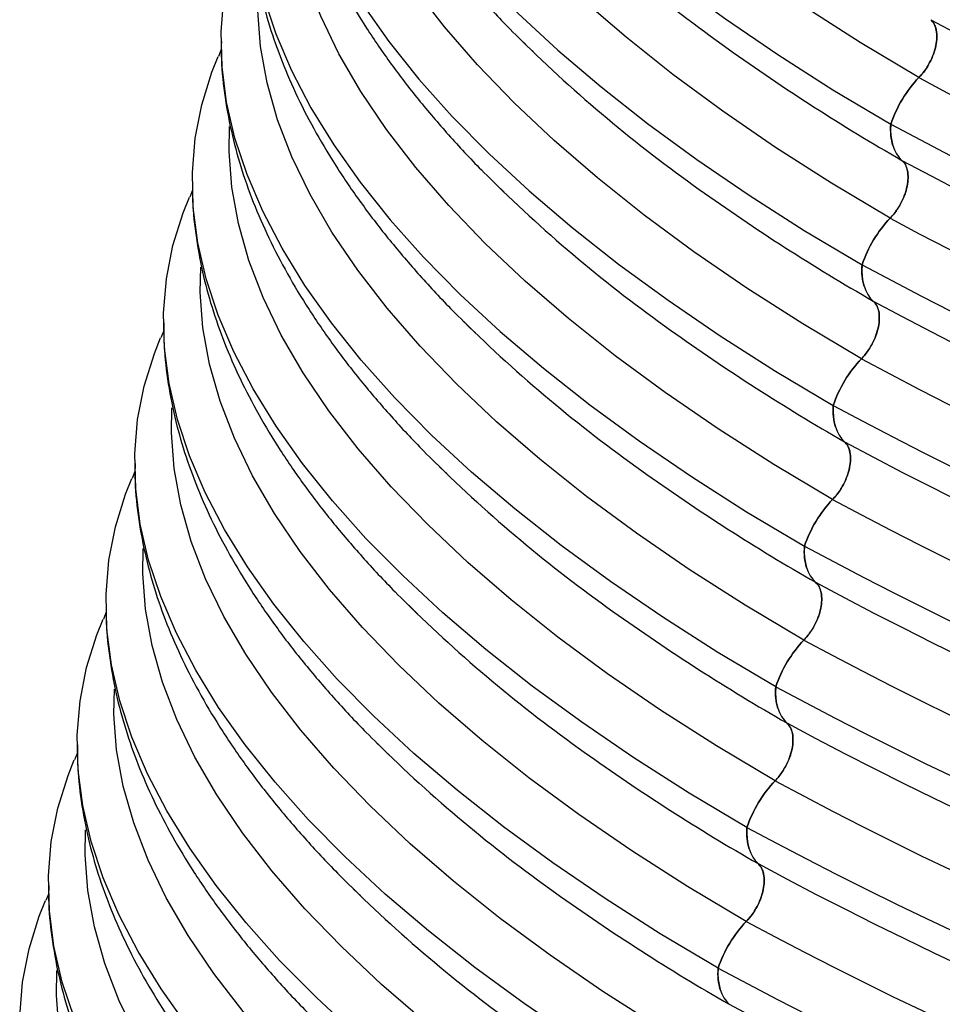
# Model space of a CAD drawing. Extents: x 0 to 17, y 0 to 11.
# Drawn here: x 14.2 to 14.3, y 5.7 to 5.8 of the extents above; entities that cross this region are included whole.
import ezdxf

# ---------------------------------------------------------------- set-up
doc = ezdxf.new("R2010")
doc.units = 0
doc.header["$MEASUREMENT"] = 0
doc.layers.get('0').update_dxf_attribs({"linetype": 'CONTINUOUS'})

msp = doc.modelspace()

# ---------------------------------------------------------------- linework, layer by layer
at = {"color": 7, "linetype": 'CONTINUOUS'}
for p, q in [((14.18006575206365, 5.822121775154782), (14.17976780750421, 5.821386604379448)), ((14.17700346111744, 5.807156938959458), (14.176705516558, 5.806421768184123)), ((14.17394120472417, 5.79219209002959), (14.17364326016473, 5.791456919254256)), ((14.17087892951226, 5.777227379024087), (14.17058098495282, 5.776492208248754)), ((14.16781665430034, 5.762262548260649), (14.1675187097409, 5.761527377485315)), ((14.16475439790707, 5.747297699330781), (14.16445643452899, 5.746562546721876)), ((14.16169210696087, 5.732332863135457), (14.16139416240143, 5.731597692360123))]:
    msp.add_line(p, q, dxfattribs=at)
at = {"color": 7, "linetype": 'CONTINUOUS', "flags": 128}
for points in [[(14.19494795183695, 5.895980302331254), (14.19437306252079, 5.894541782305103), (14.1932854506448, 5.89106030706987), (14.19259148714641, 5.887495017370653), (14.19229259706819, 5.883853392666238), (14.19238933483548, 5.880142911370758), (14.19288155362417, 5.876371007113745), (14.19376823259603, 5.872545491686672), (14.19504754600458, 5.86867405054211), (14.19671686936377, 5.864764914144722), (14.19877281400098, 5.860825767415289), (14.20121116411976, 5.856864805824601), (14.20402692400278, 5.852890152899419), (14.20721434608349, 5.848910010776988), (14.2107668963932, 5.844932313665766), (14.21467729867962, 5.840965366529076), (14.21893757173157, 5.837017206297046), (14.22353899513863, 5.833095857782544), (14.22847214353149, 5.82920955679699), (14.2337269118819, 5.825365969905201), (14.23929259077717, 5.821573199581102), (14.24515773129284, 5.817838973242025), (14.25131040259751, 5.814170799054677)], [(14.25430417449612, 5.819136189420988), (14.24805710175633, 5.822864567569386), (14.24211195274429, 5.826661945511461), (14.23648170659189, 5.830520211561979), (14.2311786060036, 5.834430855380814), (14.22621426708392, 5.83838536160441), (14.22159946276674, 5.842375237290066), (14.21734426719581, 5.84639167426525), (14.21345794898153, 5.850425850445421), (14.20994897768224, 5.854469006060854), (14.20682503305721, 5.858512492619638), (14.20409287642055, 5.862547277684675), (14.20175850150283, 5.866564761271274), (14.19982698358947, 5.870555959449552), (14.19830253628913, 5.874512411574178), (14.19718846741522, 5.878425302084833), (14.1964872200201, 5.882286242546125), (14.19620033784208, 5.886086685592446), (14.19624969597141, 5.888763591218137)], [(14.19188569544368, 5.881015573159322), (14.19131077157458, 5.879577065867713), (14.19022317543289, 5.876095476306432), (14.18952923075314, 5.872530288198721), (14.18923032185628, 5.868888681660736), (14.18932705962357, 5.865178080607318), (14.18981927841225, 5.861406176350307), (14.19070595738411, 5.857580660923233), (14.19198527079266, 5.853709339536607), (14.19365459415186, 5.849800083381282), (14.19571055760771, 5.845860918485423), (14.19814888890784, 5.841900094819097), (14.20096466760951, 5.837925423727487), (14.20415208969022, 5.833945161847121), (14.20770462118129, 5.829967482902329), (14.21161504228635, 5.826000517599208), (14.21587529651966, 5.822052375533606), (14.22047671992671, 5.818131027019105), (14.22540986831958, 5.814244726033551), (14.23066463666998, 5.810401258899698), (14.23623031556525, 5.806608488575598), (14.24209547489957, 5.802874124312158), (14.24824812738559, 5.799205968291239)], [(14.25124189928421, 5.804171478415484), (14.24499482654441, 5.807899736805948), (14.23904966179808, 5.811697229074071), (14.23341943137998, 5.815555380798541), (14.22811634961033, 5.819466006450946), (14.223151991872, 5.823420650598907), (14.21853718755483, 5.827410406526628), (14.21428199198389, 5.831426843501813), (14.21039567376962, 5.835461019681983), (14.20688670247032, 5.839504295055352), (14.2037627578453, 5.843547661856199), (14.20103060120863, 5.847582446921237), (14.19869622629092, 5.851599930507835), (14.19676470837755, 5.85559124844405), (14.19524026107721, 5.859547580810739), (14.19412621102195, 5.863460572912901), (14.19342496362683, 5.867321393616258), (14.19313806263017, 5.871121974586943), (14.19318742075949, 5.873798760454698)], [(14.18882340449747, 5.866050736963998), (14.18824849636266, 5.864612235104276), (14.18716091903962, 5.861130627376565), (14.18646695554123, 5.857565457435282), (14.18616804664437, 5.853923850897297), (14.18626478441165, 5.850213249843881), (14.18675700320034, 5.846441345586868), (14.1876436664379, 5.842615824727909), (14.18892297984645, 5.838744503341283), (14.19059233775859, 5.834835234451416), (14.19264828239579, 5.83089620747992), (14.19508663251458, 5.82693524588923), (14.19790239239759, 5.822960592964049), (14.20108979874401, 5.818980325651797), (14.20464234596937, 5.81500265213889), (14.20855276707444, 5.811035686835771), (14.21281304012639, 5.807087526603739), (14.2174144289805, 5.803166310581716), (14.22234759310766, 5.799279895270113), (14.22760236145806, 5.79543642813626), (14.23316802461905, 5.791643652380274), (14.23903319968766, 5.787909413306656), (14.24518585217368, 5.784241257285736)], [(14.24817962407229, 5.789206647652047), (14.2419325355982, 5.792934900610624), (14.23598740540481, 5.796732380144204), (14.23035714043377, 5.800590664361152), (14.22505407439841, 5.804501295445442), (14.22008971666009, 5.808455819835469), (14.21547491234291, 5.812445575763189), (14.21121970103769, 5.816462007306488), (14.20733339855771, 5.820496188918544), (14.20382444607706, 5.824539446125485), (14.20070046689909, 5.828582825660874), (14.19796832599672, 5.832617735915735), (14.19563396989765, 5.836635081577969), (14.19370243316564, 5.84062641768061), (14.192177970131, 5.84458286437335), (14.19106392007574, 5.848495736717576), (14.19036268841491, 5.852356682610756), (14.19007578741825, 5.856157143823505), (14.19012514554758, 5.858834049449196)], [(14.18576112928556, 5.851085906200559), (14.18518622115075, 5.849647404340836), (14.1840986438277, 5.846165916371062), (14.18340468032931, 5.842600626671842), (14.18310575569816, 5.838959014701974), (14.18320252801838, 5.835248520671949), (14.18369473107277, 5.83147661098305), (14.18458139122599, 5.82765099396447), (14.18586072345318, 5.823779654411416), (14.18753006254667, 5.819870523445913), (14.18958599144959, 5.815931371284595), (14.19202435730266, 5.811970415125792), (14.19484011718568, 5.80799576220061), (14.19802752353209, 5.804015614646294), (14.2015800895761, 5.800037922966958), (14.20549047612822, 5.796070970398381), (14.20975076491447, 5.792122695840301), (14.21435217258723, 5.788201461651848), (14.21928530216145, 5.784315059074789), (14.2245401050648, 5.780471579206393), (14.23010574940713, 5.776678821616836), (14.23597092447574, 5.772944582543217), (14.24212357696176, 5.769276426522298)], [(14.24511735194473, 5.774241793290294), (14.23887027920493, 5.777970171438692), (14.23292513019289, 5.781767549380765), (14.2272948840405, 5.785625815431285), (14.2219917991865, 5.789536464682005), (14.21702744144817, 5.793490989072031), (14.212412637131, 5.797480864757686), (14.20815744464442, 5.801497158376621), (14.20427112334579, 5.805531477913042), (14.20076217086514, 5.809574615362045), (14.19763821050582, 5.813618096488943), (14.19490606960344, 5.817652886985868), (14.19257167895144, 5.821670365140579), (14.19064017677237, 5.825661568750744), (14.18911571373773, 5.829618015443484), (14.18800164486383, 5.833530905954139), (14.18730039746871, 5.837391846415431), (14.18701349647204, 5.84119230762818), (14.18706287342001, 5.843869195087443)], [(14.2390613048342, 5.754311572160545), (14.23290863352953, 5.757979746347893), (14.22704349301386, 5.761714092444905), (14.22147782985288, 5.76550686820089), (14.21622304576818, 5.769350329902857), (14.21128989737532, 5.773236630888411), (14.20668847396826, 5.777157979402912), (14.20242821973495, 5.781106121468514), (14.19851779862989, 5.785073086771633), (14.19496526713882, 5.789050765716426), (14.19177782623947, 5.793031045763221), (14.18896208209074, 5.797005704120289), (14.18652371623767, 5.800966540521157), (14.18446777160047, 5.804905687250588), (14.18279844824127, 5.808814943405913), (14.18151913483272, 5.812686264792538), (14.18063245586086, 5.816511780219612), (14.18014025280646, 5.82028368990851), (14.18004349930489, 5.823994285530042), (14.18034240820175, 5.827635892068026), (14.18103636861579, 5.831201085607623), (14.18212396475748, 5.834682675168905), (14.18279083137683, 5.836334954698302)], [(14.24205507673281, 5.759276962526855), (14.23580800399302, 5.763005340675254), (14.22986285498098, 5.766802718617327), (14.22423260882858, 5.770660984667846), (14.21892952397458, 5.774571633918566), (14.2139651850549, 5.778526259900099), (14.20935036500343, 5.782516010395933), (14.2050951694325, 5.786532447371118), (14.20120885121823, 5.790566623551288), (14.19769987991893, 5.794609779166721), (14.1945759352939, 5.798653265725505), (14.19184379439153, 5.802688056222429), (14.18950940373952, 5.806705534377141), (14.18757788582616, 5.81069673255542), (14.18605343852582, 5.814653184680044), (14.18493936965191, 5.8185660751907), (14.18423812225679, 5.822427015651992), (14.18395124007877, 5.826227578456249), (14.1840005982081, 5.828904364324003)], [(14.23599902962228, 5.739346861155043), (14.22984637713627, 5.743014897418025), (14.22398121780195, 5.746749261681466), (14.21841553890667, 5.750542032005566), (14.21316077055627, 5.754385499139418), (14.2082276221634, 5.758271919882907), (14.20362619875635, 5.762193148639473), (14.19936594452304, 5.766141290705076), (14.19545552341798, 5.770108256008196), (14.19190299192691, 5.774085934952988), (14.1887155698462, 5.778066196833353), (14.18589979114454, 5.782040867924965), (14.1834614598444, 5.786001811349225), (14.18140551520719, 5.789940838320721), (14.17973617302935, 5.793850112642475), (14.17845685962081, 5.7977214340291), (14.17757018064895, 5.801546949456173), (14.17707796186026, 5.805318853713185), (14.17698122409297, 5.809029454766603), (14.17728013298984, 5.812671061304587), (14.17797409340388, 5.816236254844185), (14.17906168954556, 5.819717844405467), (14.17972854043062, 5.821370118502976)], [(14.2389928015209, 5.744312251521352), (14.2327457287811, 5.748040509911815), (14.22680059858771, 5.751837989445395), (14.22117033361667, 5.755696153904408), (14.21586725184702, 5.759606899314749), (14.21090290984299, 5.763561429136661), (14.20628808979152, 5.767551179632496), (14.20203289422059, 5.77156761660768), (14.19814657600631, 5.77560179278785), (14.19463760470702, 5.779645068161218), (14.19151366008199, 5.783688434962065), (14.18878150344532, 5.78772333978504), (14.18644712852761, 5.791740703613701), (14.18451561061424, 5.795732021549917), (14.1829911633139, 5.799688353916607), (14.18187711325864, 5.803601346018768), (14.18117586586352, 5.80746228648006), (14.18088896486686, 5.811262747692811), (14.18093832299618, 5.8139396533185)], [(14.23293675441037, 5.724382030391603), (14.22678410192435, 5.728050186412522), (14.22091894259003, 5.731784430918028), (14.21535326369476, 5.735577201242127), (14.21009849534435, 5.73942066837598), (14.20516536577013, 5.74330707095304), (14.20056394236308, 5.747228299709607), (14.19630366931113, 5.751176459941638), (14.19239326702471, 5.755143526836263), (14.18884071671499, 5.75912110418955), (14.18565329463428, 5.763101366069916), (14.18283753475127, 5.767076018995097), (14.18039918463249, 5.771036980585786), (14.17834323999528, 5.774976007557283), (14.17667389781744, 5.778885281879035), (14.17539458440889, 5.782756603265661), (14.17450792425567, 5.786582100526307), (14.17401570546699, 5.790354004783319), (14.17391894888106, 5.794064624003163), (14.17421785777792, 5.797706230541149), (14.17491182127631, 5.801271520240367), (14.17599941433365, 5.804753013642029), (14.17666626521871, 5.806405287739538)], [(14.23593054512763, 5.729347402591484), (14.22968345356919, 5.733075679148377), (14.2237383076415, 5.736873153250071), (14.2181080772234, 5.740731424732476), (14.21280497663511, 5.744642068551309), (14.20784061889678, 5.748596592941336), (14.2032258145796, 5.752586468626992), (14.19897063782732, 5.756602767677812), (14.1950843007944, 5.760636962024411), (14.19157534831375, 5.764680219231352), (14.18845138487007, 5.768723723956564), (14.18571924705205, 5.772758490855173), (14.18338487213434, 5.776775854683835), (14.18145333540233, 5.780767190786478), (14.17992890692063, 5.784723624744674), (14.17881483804673, 5.78863651525533), (14.1781135906516, 5.792497455716623), (14.17782668965494, 5.796297916929372), (14.17787604778427, 5.798974822555063)], [(14.2298744980171, 5.709417181461736), (14.22372182671243, 5.713085355649084), (14.21785665164382, 5.716819594722702), (14.21229100730149, 5.720612352312259), (14.20703622013244, 5.724455957370477), (14.20210307482392, 5.728342234757716), (14.19750166715116, 5.732263588704104), (14.19324139409921, 5.736211748936135), (14.18933099181279, 5.740178696072824), (14.18577842576878, 5.74415638775216), (14.18259101942237, 5.748136535306477), (14.17977525953935, 5.752111188231659), (14.17733690942057, 5.756072149822349), (14.17528096478337, 5.76001129655178), (14.17361162568987, 5.763920427517282), (14.17233231228133, 5.767791868661843), (14.17144564904376, 5.771617389520803), (14.17095343025507, 5.775389293777816), (14.17085667366914, 5.779099793239726), (14.171155582566, 5.782741399777711), (14.1718495460644, 5.786306689476929), (14.17293712338744, 5.789788177446703), (14.17360400882544, 5.791440558567607)], [(14.23286826991571, 5.714382571828046), (14.22662118144162, 5.718110944544559), (14.22067603242958, 5.721908322486632), (14.21504578627719, 5.725766588537151), (14.20974270142319, 5.729677237787872), (14.20477834368486, 5.733631762177898), (14.20016355818633, 5.737621619697125), (14.19590834688111, 5.741638051240423), (14.19202204440113, 5.745672232852479), (14.18851307310183, 5.749715388467914), (14.18538911274251, 5.75375886959481), (14.18265697184014, 5.757793660091735), (14.18032259692242, 5.761811143678332), (14.17839107900906, 5.765802341856611), (14.17686661597442, 5.76975878854935), (14.17575254710052, 5.773671679060006), (14.17505131543969, 5.777532624953183), (14.17476443326167, 5.781333067999505), (14.174813791391, 5.784009973625195)], [(14.22681220398654, 5.694452368864727), (14.22065957031917, 5.698120506719216), (14.21479439525055, 5.701854865550771), (14.20922873208957, 5.705647641306756), (14.20397394800487, 5.709491103008723), (14.19904079961201, 5.713377403994278), (14.19443939193925, 5.717298757940664), (14.19017912197165, 5.721246894574382), (14.18626871660088, 5.725213865309387), (14.18271616937551, 5.729191538822293), (14.1795287630291, 5.733171806134545), (14.17671298432744, 5.737146477226156), (14.1742746530273, 5.741107300892481), (14.17221868957145, 5.745046465788341), (14.17054935047796, 5.74895571651178), (14.16927003706941, 5.752827037898405), (14.16838335809755, 5.75665255332548), (14.16789115504316, 5.760424463014377), (14.16779440154158, 5.764135058635908), (14.16809332617274, 5.767776670605779), (14.16878727085248, 5.771341858713491), (14.16987486699417, 5.774823448274772), (14.17054173361352, 5.776475727804168)], [(14.22980597896951, 5.699417855390656), (14.22355890622971, 5.70314611378112), (14.21761375721767, 5.70694361148113), (14.21198351106528, 5.710801757773713), (14.20668044502992, 5.714712388858004), (14.20171608729159, 5.718667033005965), (14.19710128297442, 5.722656788933686), (14.19284607166919, 5.726673220476985), (14.18895976918921, 5.730707402089041), (14.18545079788992, 5.734750677462411), (14.18232683753059, 5.738794038831371), (14.17959469662822, 5.742828829328295), (14.17726032171051, 5.746846312914895), (14.17532880379714, 5.750837630851108), (14.17380434076251, 5.754793957785911), (14.17269027188861, 5.758706968054502), (14.17198904331212, 5.76256777059143), (14.17170214231546, 5.766368351562116), (14.17175150044479, 5.76904513742987)], [(14.22374993185897, 5.67948763426091), (14.21759727937296, 5.683155790281827), (14.21173212003864, 5.686890034787332), (14.20616644901051, 5.690682807827375), (14.20091167279296, 5.694526272245285), (14.19597852440009, 5.698412692988774), (14.19137710886018, 5.702333924461284), (14.18711684675973, 5.706282063810943), (14.18320643352182, 5.710249031830005), (14.1796538941636, 5.714226708058855), (14.17646648781718, 5.718206975371108), (14.17365072793417, 5.722181628296289), (14.17121236208109, 5.726142584455092), (14.16915641744389, 5.730081611426588), (14.16748707526604, 5.733990885748341), (14.1662077618575, 5.737862207134968), (14.16532108288563, 5.74168772256204), (14.16482887983124, 5.745459632250939), (14.16473212632966, 5.74917022787247), (14.16503103522653, 5.752811834410455), (14.16572499564056, 5.756377027950052), (14.16681259178225, 5.759858617511334), (14.16747945840161, 5.761510897040729)], [(14.22674372257623, 5.684453006460791), (14.22049663101779, 5.688181283017682), (14.2145515008244, 5.691978762551262), (14.20892123585336, 5.69583704676821), (14.20361816981801, 5.699747677852501), (14.19865381207968, 5.703702202242527), (14.1940390077625, 5.707691958170248), (14.18978379645728, 5.711708389713547), (14.185897478243, 5.715742565893717), (14.18238854149665, 5.719785828532543), (14.17926456231868, 5.723829208067934), (14.17653242141631, 5.727864118322794), (14.17419804958295, 5.73188145855314), (14.17226652858523, 5.73587280008767), (14.17074206555059, 5.739829246780409), (14.16962801549533, 5.743742119124635), (14.16892676810021, 5.747603059585927), (14.16863986710355, 5.751403520798677), (14.16868922523287, 5.754080426424368)], [(14.2206876754657, 5.664522785331042), (14.21453500416104, 5.668190959518389), (14.20866984482672, 5.671925204023895), (14.2031041737986, 5.675717977063937), (14.19784939758104, 5.679561441481847), (14.19291626800682, 5.683447844058907), (14.18831485246691, 5.687369075531416), (14.18405457154782, 5.69131735280544), (14.18014417712855, 5.695284302658073), (14.17659161895168, 5.699261997053352), (14.17340420473812, 5.703242141891725), (14.1705884448551, 5.707216794816907), (14.16815008686918, 5.711177753691653), (14.16609414223197, 5.715116900421085), (14.16442480005413, 5.719026054984903), (14.16314548664558, 5.722897376371528), (14.16225882649237, 5.726722993390108), (14.16176660770368, 5.730494897647121), (14.16166985111775, 5.734205397109032), (14.16196876001461, 5.737847003647015), (14.16266273924729, 5.74141229877812), (14.16375031657034, 5.744893786747895), (14.1644171674554, 5.746546060845406)], [(14.22368142854567, 5.66948819386378), (14.21743437462452, 5.673216553845751), (14.21148922561248, 5.677013931787823), (14.20585897946009, 5.680872197838343), (14.20055588673894, 5.68478284437312), (14.19559152900061, 5.688737368763146), (14.19097672468344, 5.692727244448802), (14.18672154006401, 5.696743540783679), (14.18283520303109, 5.700777854888214), (14.17932625055044, 5.704820992337218), (14.17620230592541, 5.708864478896002), (14.17347014928874, 5.71289926396104), (14.17113577437103, 5.716916747547637), (14.16920425645767, 5.720907945725917), (14.16767980915732, 5.724864397850542), (14.16656574028342, 5.728777288361197), (14.1658644928883, 5.73263822882249), (14.16557759189163, 5.736438690035239), (14.16562696883961, 5.739115577494501)], [(14.21762538143514, 5.649557972734033), (14.21147272894913, 5.653226128754951), (14.2056075805663, 5.65696047213602), (14.20004191740533, 5.660753128134069), (14.19478714118777, 5.664596712309915), (14.18985398492776, 5.668483010579526), (14.18525256938785, 5.672404361809971), (14.1809922963359, 5.676352522042002), (14.17708189404948, 5.680319469178691), (14.17352935469127, 5.684297145407542), (14.17034192165906, 5.688277428170279), (14.16752616177604, 5.692252081095461), (14.16508781165726, 5.696212922928215), (14.16303186702006, 5.700152069657647), (14.16136254366086, 5.704061325812972), (14.16008323025231, 5.707932647199597), (14.15919655128045, 5.71175816262667), (14.15870433249176, 5.715530066883682), (14.15860759472448, 5.7192406679371), (14.1589064848027, 5.722882292641513), (14.15960044830109, 5.726447462582796), (14.16068806017707, 5.729929057575963), (14.16135491106213, 5.731581331673474)], [(14.2206191721524, 5.654523344933913), (14.21437209154546, 5.658251720366369), (14.20842694253342, 5.662049098308443), (14.20279669638103, 5.665907364358961), (14.19749361152703, 5.669818013609682), (14.19252927260735, 5.673772639591214), (14.18791446042302, 5.677762392802991), (14.18365925698494, 5.681778827062233), (14.17977294663782, 5.685813005958346), (14.17626397533852, 5.68985616157378), (14.17314002284635, 5.69389964541662), (14.17040787407683, 5.697934433197601), (14.16807349915912, 5.701951916784199), (14.16614198124575, 5.705943114962478), (14.16461753394541, 5.709899567087103), (14.1635034650715, 5.71381245759776), (14.16280221767638, 5.71767339805905), (14.16251533549836, 5.721473960863308), (14.16256469362769, 5.724150746731062)]]:
    msp.add_lwpolyline(points, dxfattribs=at)
at = {"color": 7, "linetype": 'CONTINUOUS'}
for centre, radius, start, end in [((14.32112685542407, 5.945440585122299), 0.1509322443223752, 225.328834967425, 234.7370431755807), ((14.46096795896325, 6.213892220230025), 0.4367141374592854, 241.7663952753639, 271.6349981416026), ((14.45875110968835, 6.203176688771403), 0.4290484828448756, 241.7332697970054, 271.4943439102826), ((14.3180676500853, 5.930478605837507), 0.1509363449179673, 225.3287451931564, 234.7367165879878), ((14.36220551552228, 6.001692409603257), 0.2205809880884594, 234.4603255482102, 240.1757138991648), ((14.45749166499576, 6.197021900096545), 0.4290486762924586, 241.7332753108641, 271.4943337542678), ((14.45790584574386, 6.198928250359831), 0.4367149796648555, 241.76643328512, 271.634969190935), ((14.45568909522044, 6.18821285749879), 0.4290494988668456, 241.7333008318708, 271.4943059508786), ((14.31500042928871, 5.915508764735935), 0.1509293048706026, 225.3287431453578, 234.7371349976554), ((14.3591396698152, 5.986722013372635), 0.2205743839850974, 234.4602399164493, 240.1757995309285), ((14.4544295316228, 6.182056663658403), 0.4290482806881296, 241.7332253986727, 271.4943208004146), ((14.45484443104172, 6.18396694433228), 0.4367184921301477, 241.7665525823366, 271.6348476310602), ((14.45262689206633, 6.173248130456986), 0.4290496243448387, 241.7332989162231, 271.4942962998326), ((14.31193774125545, 5.900543441416382), 0.1509286643591164, 225.3287231366989, 234.737155006316), ((14.3560639924194, 5.971736364371421), 0.2205495600690279, 234.4599179925065, 240.1761214548668), ((14.45136699345965, 6.167091535701625), 0.4290478944066703, 241.7332375310376, 271.4943576850181), ((14.45178115270357, 6.168997789881509), 0.4367141027905563, 241.7663927500629, 271.6349961331305), ((14.44956361341563, 6.158279461628624), 0.4290456703657406, 241.7331699981037, 271.4944437091847), ((14.30887315941611, 5.885575191853513), 0.1509245411866934, 225.328398646577, 234.7371206951023), ((14.3530151095067, 5.956792408696277), 0.2205743308944895, 234.4602392280274, 240.1758002193416), ((14.44830492108398, 6.152127918844399), 0.429049078939706, 241.7332922992973, 271.4943260501468), ((14.44842178053481, 6.152776198066861), 0.4354664436810257, 241.7226074004018, 271.6787837454478), ((14.44650224044395, 6.143318223056749), 0.4290492614768983, 241.733291057895, 271.4943110826981), ((14.30582621900806, 5.870628654681274), 0.1509483313555739, 225.3291509614716, 234.7363768733127), ((14.34993969182192, 5.941807092258435), 0.2205500221557962, 234.4599239856508, 240.1761154617276), ((14.44524282794127, 6.137163654076306), 0.429049663665338, 241.733306679563, 271.494300103187), ((14.44535986618074, 6.137812940847731), 0.4354680197197038, 241.7226654968253, 271.6787347165717), ((14.44343999648355, 6.128353408975881), 0.4290492909701014, 241.7332884372304, 271.4943114209808), ((14.30275351579821, 5.855652143998053), 0.1509326938716027, 225.328849010049, 234.7370291329601), ((14.34687045316567, 5.926832984937623), 0.2205384260794483, 234.4599951740734, 240.1764746301006), ((14.44217976891229, 6.122195450364174), 0.4290462162581019, 241.7331779830661, 271.4944172329892), ((14.44229678991723, 6.122844641835383), 0.4354644803993271, 241.7225346697061, 271.6788542134864), ((14.44037763107319, 6.113387589289954), 0.4290482911048296, 241.7332307859488, 271.4943223376688), ((14.29968864349249, 5.840684214522658), 0.150928664359651, 225.3287231367137, 234.7371550062976), ((14.3438148946581, 5.911877137480446), 0.2205495600727679, 234.459917992558, 240.1761214548217), ((14.43911806630751, 6.107233284402427), 0.42904884154984, 241.7332825253091, 271.4943311819795), ((14.43923462808911, 6.107880489880481), 0.4354651319161074, 241.7225638431622, 271.6788363702343), ((14.43731553734669, 6.098424328878287), 0.4290497601433591, 241.7333087525264, 271.4942933880662)]:
    msp.add_arc(centre, radius, start, end, dxfattribs=at)
for points, knots in [([(14.18933942698575, 5.86530792042532), (14.18940517635921, 5.864342773009916), (14.18956385677597, 5.86201347333684), (14.19024272829846, 5.85842326616765), (14.19127450529187, 5.854541837864129), (14.19261021118818, 5.850758818262841), (14.19426806252274, 5.846956216241129), (14.19624918102495, 5.843144315145725), (14.1985470905348, 5.839333174459564), (14.20115597420618, 5.8355328270376), (14.20406399251944, 5.831750738735535), (14.20727646299383, 5.827996500201452), (14.21032583263255, 5.824706890692475), (14.21241827649706, 5.822685937233456), (14.21324017063469, 5.821892123918531)], [0, 0, 0, 0, 0.06505728346522119, 0.1570101175097037, 0.241365985437184, 0.3267894904419885, 0.4131842880542047, 0.5003962740355535, 0.5882405132673066, 0.67653044431129, 0.7651007233990587, 0.8538179507823663, 0.9425809354717092, 0.9999999999999999, 0.9999999999999999, 0.9999999999999999, 0.9999999999999999]), ([(14.18627717059248, 5.850343071495454), (14.18634291964461, 5.849377924108039), (14.18650159928584, 5.847048624502512), (14.18718047719785, 5.843458422238067), (14.18821222426762, 5.839577001869445), (14.18954794668409, 5.835793987479894), (14.1912057561767, 5.831991374606163), (14.19318693342045, 5.828179477377601), (14.19548481325831, 5.824368338062452), (14.19809370270674, 5.820567990774369), (14.20100173330913, 5.816785895472999), (14.20421420014167, 5.813031655769459), (14.20726357452534, 5.809742051463079), (14.20935600408769, 5.807721091230406), (14.21017789850713, 5.806927269556778)], [0, 0, 0, 0, 0.06505728071330953, 0.1570101108682033, 0.2413656019227284, 0.3267891033141336, 0.413183961754894, 0.5003962777360116, 0.5882401185859375, 0.6765300458952722, 0.765100722641166, 0.8538179462717506, 0.9425805215416464, 1, 1, 1, 1]), ([(14.18321489538057, 5.835378240732014), (14.18328064468478, 5.834413082166938), (14.18343932508892, 5.832083753316981), (14.18411819759748, 5.828493809775037), (14.18514995835573, 5.824612111151015), (14.18648564298347, 5.820829167083761), (14.18814348714097, 5.817026540584726), (14.19012466516547, 5.813214643773623), (14.19242250962688, 5.809403511683657), (14.19503145405996, 5.805603089645548), (14.19793945174342, 5.801821290689017), (14.20115193292257, 5.79806669945153), (14.20420129365531, 5.79477743134584), (14.20629372826203, 5.792756318924702), (14.20711562329522, 5.791962438793338)], [0, 0, 0, 0, 0.0650572784069339, 0.1570102581857767, 0.2413655966737195, 0.3267891673390939, 0.4131839582340036, 0.5003962711233172, 0.58824015768052, 0.6765304392301282, 0.7651008320629981, 0.8538179406105387, 0.9425806148646194, 1, 1, 1, 1]), ([(14.25556366603102, 5.825291154364663), (14.2556547204181, 5.825197123728183), (14.25583646655469, 5.825009436946139), (14.25603089918763, 5.824624453899796), (14.25618364366818, 5.824106192539622), (14.25624075101667, 5.823410190212774), (14.25613585731661, 5.822542330273022), (14.25587710353963, 5.821625620017548), (14.25546836972883, 5.820723068522195), (14.25494409074132, 5.819857430484028), (14.25451831075942, 5.819377561796609), (14.25430417114226, 5.819136219081176)], [0, 0, 0, 0, 0.08306457998246172, 0.165798342990928, 0.250189073089504, 0.3737073602459066, 0.500113934240339, 0.623628455748042, 0.7500345266257836, 0.8742836369812138, 0.9999999999999999, 0.9999999999999999, 0.9999999999999999, 0.9999999999999999]), ([(14.25430417114226, 5.819136219081176), (14.25444650101496, 5.819292762939595), (14.25473059391058, 5.819605227197363), (14.25511427331761, 5.820145060644911), (14.25550913862896, 5.82081000221604), (14.25587423601794, 5.821619094339449), (14.25613295717657, 5.822528157786537), (14.25624112551789, 5.823404532927849), (14.25617578837308, 5.824180101982772), (14.25596552166197, 5.824848988027775), (14.25569814106677, 5.825143189948133), (14.25556366603102, 5.825291154364663)], [0, 0, 0, 0, 0.08306457997845697, 0.1657983429822944, 0.2501890730763214, 0.373707360227063, 0.5001139342193037, 0.6236284557295896, 0.7500345266126125, 0.8742836369753454, 1, 1, 1, 1]), ([(14.18007368990352, 5.822961637740345), (14.18006369337242, 5.822476696781103), (14.1800264644134, 5.820670685584059), (14.18035531268885, 5.817481145987845), (14.18104429982598, 5.813529636376797), (14.18209072078485, 5.809647048912601), (14.183422561385, 5.805864517576055), (14.18508145424109, 5.802061853488882), (14.187062333231, 5.7982497024945), (14.18936026361272, 5.794438894901639), (14.19196917802925, 5.790638207437288), (14.19487717963912, 5.786856411144839), (14.19808966342682, 5.783102094282397), (14.20113900631464, 5.77981249634555), (14.20323145295359, 5.777791541538068), (14.2040533480833, 5.776997727787837)], [0, 0, 0, 0, 0.03110073001874017, 0.1158249588525574, 0.2027848531599931, 0.2825600900854326, 0.3633451952762319, 0.4450487126935431, 0.5275248593424378, 0.6105992862173891, 0.6940948704861378, 0.777855853741262, 0.8617556918456654, 0.9456988190442897, 1, 1, 1, 1]), ([(14.25250139298912, 5.810326351758874), (14.2525924473762, 5.810232321122402), (14.25277419351279, 5.810044634340373), (14.25296862614573, 5.809659651294051), (14.25312137062628, 5.809141389933901), (14.25317847797476, 5.808445387607076), (14.25307358427469, 5.807577527667339), (14.2528148304977, 5.806660817411873), (14.25240609668689, 5.805758265916507), (14.25188181769939, 5.804892627878305), (14.2514560377175, 5.804412759190836), (14.25124189810034, 5.804171416475377)], [0, 0, 0, 0, 0.08306457998074707, 0.165798342986808, 0.2501890730824249, 0.3737073602348663, 0.5001139342262216, 0.623628455733968, 0.7500345266150605, 0.8742836369759429, 1, 1, 1, 1]), ([(14.25124189810034, 5.804171416475377), (14.25138422797303, 5.804327960333813), (14.25166832086866, 5.804640424591618), (14.25205200027568, 5.805180258039198), (14.25244686558703, 5.805845199610357), (14.25281196297601, 5.806654291733774), (14.25307068413465, 5.807563355180855), (14.25317885247598, 5.808439730322151), (14.25311351533118, 5.809215299377049), (14.25290324862007, 5.809884185422021), (14.25263586802487, 5.810178387342356), (14.25250139298912, 5.810326351758874)], [0, 0, 0, 0, 0.08306457998209198, 0.1657983429896958, 0.2501890730870241, 0.3737073602412517, 0.5001139342333953, 0.6236284557406602, 0.7500345266196884, 0.8742836369782294, 1, 1, 1, 1]), ([(14.17701141469161, 5.807996926734843), (14.17700141769421, 5.807511984793484), (14.17696418689011, 5.805705964674829), (14.17729306699449, 5.802516492544651), (14.17798202108945, 5.798564690955955), (14.17902844470856, 5.794682440739435), (14.18036028702153, 5.790899638453889), (14.18201918186877, 5.787096976074514), (14.18400005139972, 5.783285097918702), (14.18629800018611, 5.779473945715769), (14.18890687666644, 5.775673601202897), (14.19181489003151, 5.77189150477064), (14.19502740522054, 5.768137273791606), (14.19807673996187, 5.76484765236289), (14.20016918957496, 5.762826698037304), (14.20099109169003, 5.762032878857969)], [0, 0, 0, 0, 0.03110072194499681, 0.1158252663814994, 0.2027846476282101, 0.282560005297231, 0.3633449508038325, 0.4450484470109268, 0.527524704074725, 0.6105989823196794, 0.694094704811617, 0.7778555522412259, 0.8617557265954329, 0.9456984483656063, 0.9999999999999999, 0.9999999999999999, 0.9999999999999999, 0.9999999999999999]), ([(14.2494391199472, 5.795361549153076), (14.24953017433428, 5.795267518516603), (14.24971192047087, 5.795079831734572), (14.24990635310381, 5.794694848688251), (14.25005909758436, 5.7941765873281), (14.25011620493284, 5.793480585001277), (14.25001131123277, 5.792612725061538), (14.24975255745578, 5.791696014806074), (14.24934382364498, 5.790793463310709), (14.24881954465748, 5.789927825272512), (14.24839376467559, 5.789447956585044), (14.24817962505844, 5.789206613869588)], [0, 0, 0, 0, 0.0830645799809635, 0.1657983429872163, 0.2501890730830299, 0.3737073602358975, 0.5001139342273807, 0.6236284557361051, 0.7500345266163939, 0.874283636977422, 1, 1, 1, 1]), ([(14.24817962505844, 5.789206613869588), (14.24832195493113, 5.789363157728024), (14.24860604782675, 5.789675621985828), (14.24898972723377, 5.790215455433406), (14.24938459254511, 5.790880397004563), (14.24974968993409, 5.791689489127977), (14.25000841109273, 5.792598552575058), (14.25011657943406, 5.793474927716352), (14.25005124228926, 5.794250496771248), (14.24984097557815, 5.794919382816222), (14.24957359498295, 5.795213584736556), (14.2494391199472, 5.795361549153076)], [0, 0, 0, 0, 0.08306457998182401, 0.165798342988988, 0.2501890730857507, 0.3737073602401706, 0.5001139342322365, 0.6236284557397953, 0.7500345266190867, 0.8742836369780691, 1, 1, 1, 1]), ([(14.17394912374539, 5.793032090539518), (14.17393913446691, 5.792547142354803), (14.17390193280542, 5.79074111820333), (14.17423075064401, 5.787551649050322), (14.17491978244695, 5.783599850450625), (14.17596616252674, 5.779717605314587), (14.17729801335243, 5.775934806974351), (14.17895691246445, 5.772132140779593), (14.18093776634502, 5.768320253116816), (14.1832357335046, 5.764509111658333), (14.18584460230275, 5.760708760065799), (14.1887526276899, 5.756926683762211), (14.19196513622592, 5.753172372327756), (14.19501445992765, 5.749883023392745), (14.19710691398502, 5.747861923234908), (14.19792881647812, 5.74706804809453)], [0, 0, 0, 0, 0.03110105321361138, 0.1158252675451688, 0.20278491889259, 0.2825599305824135, 0.3633448832328006, 0.4450483866649076, 0.5275250737503732, 0.6105989399359074, 0.6940946698113436, 0.7778559042560099, 0.8617557041158047, 0.945698529894164, 1, 1, 1, 1]), ([(14.24637684690529, 5.780396746547287), (14.24646790129237, 5.780302715910814), (14.24664964742897, 5.780115029128783), (14.24684408006191, 5.779730046082462), (14.24699682454246, 5.779211784722311), (14.24705393189094, 5.778515782395488), (14.24694903819087, 5.777647922455749), (14.24669028441387, 5.776731212200284), (14.24628155060307, 5.775828660704915), (14.24575727161557, 5.774963022666715), (14.24533149163367, 5.774483153979246), (14.24511735201652, 5.774241811263789)], [0, 0, 0, 0, 0.08306457998077203, 0.1657983429868318, 0.2501890730824486, 0.373707360234958, 0.5001139342262114, 0.6236284557347155, 0.7500345266151066, 0.8742836369765531, 1, 1, 1, 1]), ([(14.24511735201652, 5.774241811263789), (14.24525968188921, 5.774398355122226), (14.24554377478483, 5.77471081938003), (14.24592745419186, 5.775250652827613), (14.24632231950321, 5.775915594398771), (14.24668741689218, 5.776724686522187), (14.24694613805083, 5.77763374996927), (14.24705430639216, 5.778510125110564), (14.24698896924736, 5.779285694165459), (14.24677870253625, 5.779954580210433), (14.24651132194105, 5.780248782130768), (14.24637684690529, 5.780396746547287)], [0, 0, 0, 0, 0.08306457998244378, 0.165798342990051, 0.2501890730870395, 0.3737073602417376, 0.500113934233414, 0.6236284557408498, 0.7500345266196727, 0.8742836369783731, 1, 1, 1, 1]), ([(14.17088686735213, 5.778067241609651), (14.1708768708271, 5.777582300567715), (14.17083964189069, 5.775776289062702), (14.17116848976343, 5.772586754951394), (14.17185747744912, 5.768635228605544), (14.17290389064311, 5.76475272525074), (14.17423576948881, 5.760969920153604), (14.1758946012745, 5.757167527564874), (14.17787550703481, 5.753355298898453), (14.18017345092725, 5.749544521578555), (14.18278234691105, 5.745743798478582), (14.18569035689606, 5.7419620765536), (14.18890283386582, 5.738207484780158), (14.19195219891439, 5.734918150180643), (14.19404463078143, 5.732897163259309), (14.19486652553191, 5.732103331657141)], [0, 0, 0, 0, 0.03110073084678159, 0.1158249619363391, 0.2027848585590386, 0.2825596688167061, 0.3633449965238001, 0.4450483482971458, 0.5275248662915253, 0.6105988759731997, 0.6940948779351, 0.7778558634203185, 0.8617555978988962, 0.9456984238481343, 1, 1, 1, 1]), ([(14.24331457386339, 5.765431943941498), (14.24340562825047, 5.765337913305025), (14.24358737438707, 5.765150226522994), (14.24378180702001, 5.764765243476673), (14.24393455150055, 5.764246982116522), (14.24399165884904, 5.763550979789699), (14.24388676514897, 5.76268311984996), (14.24362801137197, 5.761766409594493), (14.24321927756117, 5.760863858099126), (14.24269499857366, 5.759998220060926), (14.24226921859177, 5.759518351373457), (14.24205507897462, 5.759277008658)], [0, 0, 0, 0, 0.08306457998084046, 0.1657983429869277, 0.2501890730825384, 0.3737073602350385, 0.5001139342263916, 0.6236284557344599, 0.7500345266152513, 0.8742836369763118, 1, 1, 1, 1]), ([(14.24205507897462, 5.759277008658), (14.24219740884731, 5.759433552516437), (14.24248150174293, 5.759746016774241), (14.24286518114996, 5.760285850221821), (14.24326004646131, 5.760950791792981), (14.24362514385028, 5.761759883916397), (14.24388386500892, 5.762668947363478), (14.24399203335026, 5.763545322504774), (14.24392669620545, 5.76432089155967), (14.24371642949435, 5.764989777604644), (14.24344904889915, 5.765283979524979), (14.24331457386339, 5.765431943941498)], [0, 0, 0, 0, 0.08306457998234312, 0.1657983429899285, 0.2501890730869498, 0.373707360241409, 0.5001139342332892, 0.6236284557405569, 0.7500345266195803, 0.8742836369782618, 1, 1, 1, 1]), ([(14.16782459214021, 5.763102410846213), (14.16781459561453, 5.762617465920155), (14.16777736662789, 5.760811437629891), (14.1681062150567, 5.757622161042439), (14.16879519794593, 5.753670286848711), (14.16984164096936, 5.749788052957168), (14.17117348511509, 5.746005246476097), (14.17283235456617, 5.74220258057367), (14.17481322370796, 5.738390701436479), (14.17711120037935, 5.734579555607596), (14.17972006559231, 5.730779209738252), (14.1826280895724, 5.72699712123477), (14.18584055592169, 5.723242881944018), (14.18888993523604, 5.719953275153076), (14.19098236258647, 5.717932316376851), (14.19180425031999, 5.717138500893703)], [0, 0, 0, 0, 0.03110073035694297, 0.1158251089026764, 0.202784859573594, 0.2825601630629235, 0.363345130419777, 0.4450487097071395, 0.5275249890786461, 0.6105992436228218, 0.694094988698207, 0.777855858782973, 0.8617556977997396, 0.9456988094786873, 1, 1, 1, 1]), ([(14.24025230082147, 5.750467141335697), (14.24034335520855, 5.750373110699225), (14.24052510134515, 5.750185423917196), (14.24071953397809, 5.749800440870874), (14.24087227845863, 5.749282179510725), (14.24092938580712, 5.748586177183902), (14.24082449210705, 5.747718317244166), (14.24056573833005, 5.746801606988699), (14.24015700451925, 5.745899055493334), (14.23963272553175, 5.745033417455137), (14.23920694554986, 5.744553548767668), (14.23899280593271, 5.744312206052211)], [0, 0, 0, 0, 0.08306457998090254, 0.1657983429870939, 0.2501890730829524, 0.3737073602354765, 0.500113934227186, 0.6236284557352929, 0.7500345266162013, 0.8742836369768744, 1, 1, 1, 1]), ([(14.23899280593271, 5.744312206052211), (14.23913513580541, 5.744468749910647), (14.23941922870102, 5.74478121416845), (14.23980290810804, 5.745321047616028), (14.24019777341939, 5.745985989187184), (14.24056287080836, 5.746795081310601), (14.240821591967, 5.747704144757681), (14.24092976030833, 5.748580519898976), (14.24086442316353, 5.749356088953872), (14.24065415645243, 5.750024974998845), (14.24038677585723, 5.75031917691918), (14.24025230082147, 5.750467141335697)], [0, 0, 0, 0, 0.08306457998148933, 0.1657983429886967, 0.2501890730858195, 0.3737073602399202, 0.5001139342323511, 0.6236284557398658, 0.7500345266191206, 0.874283636978024, 1, 1, 1, 1]), ([(14.1647623169283, 5.74813769984071), (14.16475232743238, 5.747652751661206), (14.16471512496115, 5.745846727529136), (14.16504395679559, 5.742657262157825), (14.16573292669998, 5.738705463607978), (14.16677934576897, 5.734823213990641), (14.1681111907045, 5.731040411418173), (14.16977008194305, 5.727237743875167), (14.17175097419927, 5.723425863838813), (14.17404889650871, 5.719614712866489), (14.17665780249636, 5.715814374681973), (14.17956582557534, 5.712032276704481), (14.18277830446698, 5.708278040547736), (14.18582764338585, 5.704988425626143), (14.18792009214649, 5.702967471187556), (14.18874199392672, 5.702173651963836)], [0, 0, 0, 0, 0.03110105140694546, 0.1158252608168576, 0.2027846447018702, 0.2825600047912336, 0.3633449527488078, 0.4450484514347433, 0.527525080149742, 0.6105989876799326, 0.6940946739527151, 0.7778559035316758, 0.8617557224011744, 0.9456984467181259, 1, 1, 1, 1]), ([(14.23719002777957, 5.735502338730113), (14.23728108216665, 5.735408308093633), (14.23746282830324, 5.735220621311588), (14.23765726093618, 5.734835638265245), (14.23781000541673, 5.734317376905071), (14.23786711276522, 5.733621374578224), (14.23776221906517, 5.73275351463847), (14.23750346528818, 5.731836804382996), (14.23709473147737, 5.730934252887637), (14.23657045248986, 5.730068614849469), (14.23614467250795, 5.72958874616205), (14.23593053289079, 5.729347403446615)], [0, 0, 0, 0, 0.08306457998242721, 0.1657983429906674, 0.2501890730889241, 0.373707360245031, 0.5001139342391561, 0.6236284557470734, 0.7500345266244909, 0.874283636980842, 1, 1, 1, 1]), ([(14.23593053289079, 5.729347403446615), (14.23607286276349, 5.729503947305035), (14.23635695565912, 5.729816411562807), (14.23674063506615, 5.730356245010355), (14.23713550037751, 5.731021186581488), (14.23750059776649, 5.731830278704897), (14.23775931892512, 5.732739342151985), (14.23786748726644, 5.7336157172933), (14.23780215012163, 5.73439128634822), (14.23759188341052, 5.735060172393225), (14.23732450281532, 5.735354374313584), (14.23719002777957, 5.735502338730113)], [0, 0, 0, 0, 0.08306457997930802, 0.1657983429836172, 0.2501890730776672, 0.3737073602284371, 0.5001139342204679, 0.6236284557302343, 0.7500345266132042, 0.8742836369757213, 1, 1, 1, 1]), ([(14.16170006053503, 5.733172850910843), (14.16169006403053, 5.732687909894178), (14.16165283517058, 5.730881898483279), (14.16198168168163, 5.727692362695792), (14.16267067540232, 5.723740842332772), (14.16371706749192, 5.719858318715144), (14.16504891702497, 5.716075595844649), (14.16670780648411, 5.712272910104974), (14.16868869841236, 5.708461029637081), (14.17098662405055, 5.70464989876697), (14.17359551910432, 5.700849476797644), (14.17650353798871, 5.697067675279475), (14.17971602456659, 5.69331308069612), (14.18276536457768, 5.690023805882849), (14.18485781686724, 5.68800269902118), (14.18567971871481, 5.687208821200398)], [0, 0, 0, 0, 0.03110073230850077, 0.1158249673800558, 0.202784868089828, 0.2825597578542228, 0.3633447302802991, 0.4450482537129513, 0.5275249074088357, 0.6105988401008186, 0.6940945710392816, 0.7778559400689151, 0.8617556784907394, 0.9456985166014782, 1, 1, 1, 1])]:
    msp.add_open_spline(points, degree=3, knots=knots, dxfattribs=at)
for points in [[(14.25430417114226, 5.819136219081078), (14.25299082295915, 5.817769329507257), (14.25192259866751, 5.815997602273007), (14.25131039751364, 5.814170829029108)], [(14.25131039751366, 5.814170829029148), (14.25192259866753, 5.815997602273046), (14.25299082295918, 5.817769329507294), (14.25430417114229, 5.819136219081107)], [(14.25131039751363, 5.814170829029144), (14.25120261528448, 5.812479167091491), (14.25162758071473, 5.811107398708773), (14.25250139298913, 5.810326351758902)], [(14.25153777253877, 5.811907136031197), (14.25133407421322, 5.81256468474306), (14.25125697163888, 5.813332300084975), (14.25131039751363, 5.814170829029108)], [(14.25124189810033, 5.804171416475254), (14.24992854991723, 5.802804526901439), (14.2488603256256, 5.801032799667202), (14.24824812447174, 5.799206026423319)], [(14.24824812447175, 5.799206026423356), (14.24886032562562, 5.801032799667248), (14.24992854991726, 5.80280452690149), (14.25124189810037, 5.804171416475302)], [(14.24824812447171, 5.799206026423348), (14.24814034224256, 5.797514364485693), (14.24856530767282, 5.796142596102974), (14.24943911994721, 5.795361549153101)], [(14.24847550648557, 5.796942310865629), (14.248271802955, 5.797599864514132), (14.24819469798065, 5.798367487806052), (14.24824812447171, 5.799206026423311)], [(14.24817962505842, 5.789206613869469), (14.24686627687532, 5.787839724295651), (14.24579805258368, 5.786067997061409), (14.24518585142982, 5.784241223817519)], [(14.24518585142983, 5.784241223817562), (14.24579805258371, 5.78606799706146), (14.24686627687535, 5.787839724295705), (14.24817962505847, 5.789206613869518)], [(14.24518585142981, 5.784241223817556), (14.24507806920066, 5.782549561879903), (14.24550303463091, 5.781177793497185), (14.24637684690531, 5.780396746547313)], [(14.24541324202622, 5.781977480555748), (14.24520953210358, 5.782635040266526), (14.24513242418189, 5.783402673321312), (14.24518585142981, 5.78424122381752)], [(14.24511735201654, 5.774241811263904), (14.24380400383338, 5.772874921690031), (14.2427357795417, 5.771103194455699), (14.24212357838785, 5.769276421211729)], [(14.24212357838786, 5.769276421211762), (14.24273577954171, 5.771103194455696), (14.24380400383336, 5.772874921689995), (14.24511735201649, 5.774241811263855)], [(14.24212357838791, 5.769276421211765), (14.24201579615876, 5.767584759274113), (14.24244076158901, 5.766212990891396), (14.24331457386341, 5.765431943941524)], [(14.24235097756695, 5.767012650246194), (14.2421472612522, 5.767670216019099), (14.24207015038314, 5.768437858836652), (14.2421235783879, 5.769276421211731)], [(14.24205507897462, 5.759277008658104), (14.24074173079152, 5.757910119084285), (14.23967350649988, 5.756138391850039), (14.23906130534601, 5.754311618606145)], [(14.23906130534596, 5.75431161860597), (14.2396735064998, 5.756138391849905), (14.24074173079145, 5.757910119084206), (14.24205507897459, 5.759277008658064)], [(14.23906130534599, 5.75431161860597), (14.23895352311683, 5.752619956668316), (14.23937848854709, 5.751248188285596), (14.24025230082149, 5.750467141335725)], [(14.23928868428924, 5.7520479129602), (14.23908498304556, 5.752705464439784), (14.23900787912569, 5.753473084238832), (14.239061305346, 5.754311618606144)], [(14.23899280593271, 5.744312206052308), (14.2376794577496, 5.742945316478489), (14.23661123345796, 5.741173589244242), (14.23599903230409, 5.739346816000347)], [(14.23599903230404, 5.739346816000176), (14.23661123345789, 5.741173589244116), (14.23767945774954, 5.742945316478422), (14.23899280593268, 5.744312206052283)], [(14.23599903230408, 5.739346816000178), (14.23589125007494, 5.737655154062583), (14.23631621550516, 5.736283385679898), (14.2371900277795, 5.735502338730013)], [(14.23622641929633, 5.737083084372377), (14.23602271205796, 5.73774064153744), (14.23594560537398, 5.738508270492497), (14.23599903230409, 5.739346816000353)], [(14.2359305328908, 5.729347403446518), (14.2346171847077, 5.727980513872698), (14.23354896041605, 5.726208786638452), (14.23293675926219, 5.724382013394558)], [(14.23293675926221, 5.724382013394598), (14.23354896041607, 5.726208786638489), (14.23461718470772, 5.727980513872729), (14.23593053289082, 5.729347403446541)], [(14.23293675926216, 5.724382013394586), (14.23282897703301, 5.722690351456928), (14.23325394246327, 5.721318583074206), (14.23412775473767, 5.720537536124334)], [(14.23316415377665, 5.722118257485582), (14.23296044093594, 5.722775819963825), (14.23288333166873, 5.723543457475463), (14.23293675926216, 5.72438201339455)]]:
    msp.add_open_spline(points, degree=3, dxfattribs=at)

doc.saveas('drawing.dxf')
